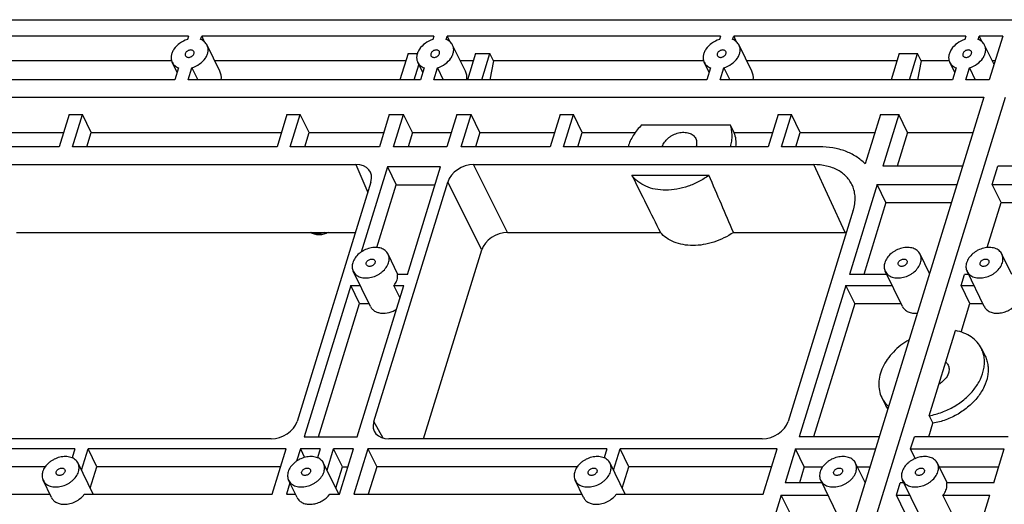
# Model space of a CAD drawing. Units: millimetres. Extents: x 1057 to 1758, y 542 to 1038.
# Drawn here: x 1184 to 1255, y 718 to 753 of the extents above; entities that cross this region are included whole.
import ezdxf

# ---------------------------------------------------------------- set-up
doc = ezdxf.new("R2010")
doc.units = ezdxf.units.MM
doc.header["$LTSCALE"] = 30.734
doc.layers.get('0').update_dxf_attribs({"linetype": 'CONTINUOUS'})
doc.layers.add('02___PRT_ALL_AXES', color=7, linetype='CONTINUOUS')

msp = doc.modelspace()

# ---------------------------------------------------------------- linework, layer by layer
at = {"color": 7, "linetype": 'Continuous'}
for p, q in [((1138.366, 752.609), (1373.569, 752.609)), ((1196.173, 751.418), (1179.446, 751.418)), ((1196.173, 751.418), (1196.1, 751.183)), ((1197.058, 751.183), (1197.131, 751.418)), ((1197.131, 751.418), (1197.321, 751.029)), ((1213.857, 751.418), (1197.131, 751.418)), ((1213.857, 751.418), (1213.784, 751.183)), ((1214.742, 751.183), (1214.815, 751.418)), ((1214.815, 751.418), (1215.006, 751.029)), ((1234.489, 751.418), (1214.815, 751.418)), ((1234.489, 751.418), (1234.416, 751.183)), ((1235.374, 751.183), (1235.447, 751.418)), ((1235.447, 751.418), (1235.637, 751.029)), ((1252.173, 751.418), (1235.447, 751.418)), ((1252.173, 751.418), (1252.1, 751.183)), ((1253.058, 751.183), (1253.131, 751.418)), ((1253.131, 751.418), (1253.322, 751.029)), ((1254.826, 751.418), (1253.131, 751.418)), ((1254.826, 751.418), (1253.858, 748.285)), ((1194.966, 749.657), (1182.779, 749.657)), ((1211.839, 749.657), (1198.073, 749.657)), ((1211.999, 750.175), (1211.415, 748.285)), ((1211.999, 750.175), (1212.664, 750.175)), ((1216.702, 749.657), (1215.757, 749.657)), ((1216.862, 750.175), (1216.278, 748.285)), ((1216.862, 750.175), (1217.893, 750.175)), ((1217.309, 748.285), (1217.893, 750.175)), ((1218.147, 749.657), (1217.887, 748.285)), ((1218.147, 749.657), (1217.893, 750.175)), ((1233.282, 749.657), (1218.147, 749.657)), ((1247.207, 749.657), (1236.389, 749.657)), ((1247.367, 750.175), (1246.783, 748.285)), ((1247.367, 750.175), (1248.694, 750.175)), ((1248.11, 748.285), (1248.694, 750.175)), ((1248.948, 749.657), (1248.688, 748.285)), ((1248.948, 749.657), (1248.694, 750.175)), ((1250.967, 749.657), (1248.948, 749.657)), ((1254.282, 749.657), (1254.073, 749.657)), ((1195.471, 749.147), (1195.204, 748.285)), ((1196.162, 748.285), (1196.429, 749.147)), ((1196.429, 749.147), (1196.851, 748.285)), ((1212.446, 748.285), (1212.781, 749.367)), ((1213.155, 749.147), (1212.889, 748.285)), ((1213.847, 748.285), (1214.113, 749.147)), ((1214.113, 749.147), (1214.536, 748.285)), ((1233.787, 749.147), (1233.521, 748.285)), ((1234.478, 748.285), (1234.745, 749.147)), ((1234.745, 749.147), (1235.168, 748.285)), ((1251.471, 749.147), (1251.205, 748.285)), ((1252.163, 748.285), (1252.429, 749.147)), ((1252.429, 749.147), (1252.852, 748.285)), ((1195.204, 748.285), (1178.478, 748.285)), ((1212.889, 748.285), (1196.162, 748.285)), ((1233.521, 748.285), (1213.847, 748.285)), ((1251.205, 748.285), (1234.478, 748.285)), ((1253.858, 748.285), (1252.163, 748.285)), ((1142.98, 747.031), (1253.47, 747.031)), ((1253.47, 747.031), (1225.971, 658.046)), ((1227.519, 658.046), (1255.018, 747.031)), ((1187.58, 745.788), (1186.863, 743.47)), ((1187.58, 745.788), (1188.538, 745.788)), ((1187.821, 743.47), (1188.538, 745.788)), ((1189.172, 744.495), (1188.538, 745.788)), ((1203.275, 745.788), (1202.558, 743.47)), ((1203.275, 745.788), (1204.232, 745.788)), ((1203.516, 743.47), (1204.232, 745.788)), ((1204.867, 744.495), (1204.232, 745.788)), ((1210.643, 745.788), (1209.927, 743.47)), ((1210.643, 745.788), (1211.675, 745.788)), ((1210.958, 743.47), (1211.675, 745.788)), ((1212.309, 744.495), (1211.675, 745.788)), ((1215.506, 745.788), (1214.79, 743.47)), ((1215.506, 745.788), (1216.538, 745.788)), ((1215.821, 743.47), (1216.538, 745.788)), ((1217.172, 744.495), (1216.538, 745.788)), ((1222.948, 745.788), (1222.232, 743.47)), ((1222.948, 745.788), (1223.906, 745.788)), ((1223.19, 743.47), (1223.906, 745.788)), ((1224.541, 744.495), (1223.906, 745.788)), ((1238.643, 745.788), (1237.927, 743.47)), ((1238.643, 745.788), (1239.601, 745.788)), ((1238.885, 743.47), (1239.601, 745.788)), ((1240.236, 744.495), (1239.601, 745.788)), ((1246.012, 745.788), (1244.912, 742.228)), ((1246.012, 745.788), (1247.338, 745.788)), ((1247.338, 745.788), (1246.186, 742.06)), ((1247.973, 744.495), (1247.338, 745.788)), ((1228.819, 745.042), (1235.2, 745.042)), ((1235.2, 745.042), (1235.468, 744.495)), ((1181.804, 744.495), (1187.18, 744.495)), ((1188.855, 743.47), (1189.172, 744.495)), ((1189.172, 744.495), (1202.875, 744.495)), ((1204.55, 743.47), (1204.867, 744.495)), ((1204.867, 744.495), (1210.244, 744.495)), ((1212.309, 744.495), (1211.992, 743.47)), ((1212.309, 744.495), (1215.107, 744.495)), ((1217.172, 744.495), (1216.855, 743.47)), ((1217.172, 744.495), (1222.549, 744.495)), ((1224.224, 743.47), (1224.541, 744.495)), ((1224.541, 744.495), (1228.359, 744.495)), ((1235.468, 744.495), (1238.244, 744.495)), ((1239.919, 743.47), (1240.236, 744.495)), ((1240.236, 744.495), (1245.612, 744.495)), ((1247.973, 744.495), (1247.22, 742.06)), ((1247.973, 744.495), (1252.686, 744.495)), ((1186.863, 743.47), (1180.453, 743.47)), ((1202.558, 743.47), (1187.821, 743.47)), ((1209.927, 743.47), (1203.516, 743.47)), ((1214.79, 743.47), (1210.958, 743.47)), ((1222.232, 743.47), (1215.821, 743.47)), ((1237.927, 743.47), (1223.19, 743.47)), ((1241.611, 743.47), (1238.885, 743.47)), ((1181.345, 742.184), (1208.239, 742.184)), ((1208.239, 742.184), (1209.095, 740.184)), ((1210.513, 742.028), (1208.616, 735.89)), ((1210.513, 742.028), (1211.147, 740.735)), ((1214.344, 742.028), (1210.513, 742.028)), ((1211.953, 734.289), (1214.344, 742.028)), ((1219.167, 737.304), (1216.714, 742.184)), ((1216.714, 742.184), (1241.214, 742.184)), ((1243.484, 737.304), (1241.214, 742.184)), ((1251.934, 742.06), (1246.186, 742.06)), ((1254.069, 740.744), (1254.475, 742.06)), ((1261.218, 742.06), (1254.475, 742.06)), ((1228.114, 741.414), (1233.662, 741.414)), ((1209.325, 740.931), (1204, 723.699)), ((1209.528, 723.699), (1214.854, 740.931)), ((1209.751, 736.216), (1211.147, 740.735)), ((1211.147, 740.735), (1213.945, 740.735)), ((1217.307, 736.051), (1214.854, 740.931)), ((1245.779, 740.744), (1243.785, 734.289)), ((1246.414, 739.451), (1245.779, 740.744)), ((1245.779, 740.744), (1251.527, 740.744)), ((1254.703, 739.451), (1254.069, 740.744)), ((1254.069, 740.744), (1260.811, 740.744)), ((1246.414, 739.451), (1244.819, 734.289)), ((1246.414, 739.451), (1251.128, 739.451)), ((1253.703, 736.213), (1254.703, 739.451)), ((1254.703, 739.451), (1260.411, 739.451)), ((1244.065, 738.895), (1239.369, 723.699)), ((1183.799, 737.304), (1208.205, 737.304)), ((1219.167, 737.304), (1230.169, 737.304)), ((1235.431, 737.304), (1243.484, 737.304)), ((1213.103, 722.446), (1217.307, 736.051)), ((1208.133, 734.327), (1208.121, 734.289)), ((1208.152, 734.289), (1208.121, 734.289)), ((1211.953, 734.289), (1211.234, 734.289)), ((1246.468, 734.289), (1243.785, 734.289)), ((1251.822, 733.474), (1252.074, 734.289)), ((1252.363, 734.289), (1252.074, 734.289)), ((1207.869, 733.474), (1204.51, 722.602)), ((1208.504, 732.181), (1207.869, 733.474)), ((1207.869, 733.474), (1208.551, 733.474)), ((1208.341, 722.602), (1211.701, 733.474)), ((1211.423, 732.576), (1210.982, 733.474)), ((1210.982, 733.474), (1211.701, 733.474)), ((1243.533, 733.474), (1240.173, 722.602)), ((1244.167, 732.181), (1243.533, 733.474)), ((1243.533, 733.474), (1246.868, 733.474)), ((1252.457, 732.181), (1251.822, 733.474)), ((1251.822, 733.474), (1252.762, 733.474)), ((1205.544, 722.602), (1208.504, 732.181)), ((1208.504, 732.181), (1209.186, 732.181)), ((1244.167, 732.181), (1241.207, 722.602)), ((1244.167, 732.181), (1247.502, 732.181)), ((1251.826, 730.139), (1252.457, 732.181)), ((1252.457, 732.181), (1253.397, 732.181)), ((1249.528, 724.119), (1251.421, 730.246)), ((1249.528, 724.119), (1249.796, 723.572)), ((1210.195, 722.504), (1209.528, 723.699)), ((1249.497, 722.602), (1249.796, 723.572)), ((1202.14, 722.446), (1175.246, 722.446)), ((1204.51, 722.602), (1208.341, 722.602)), ((1237.509, 722.446), (1210.614, 722.446)), ((1245.921, 722.602), (1240.173, 722.602)), ((1248.191, 721.724), (1248.463, 722.602)), ((1255.205, 722.602), (1248.463, 722.602)), ((1187.991, 721.724), (1173.733, 721.724)), ((1187.991, 721.724), (1187.795, 721.09)), ((1188.475, 720.193), (1188.949, 721.724)), ((1189.583, 720.432), (1188.949, 721.724)), ((1203.207, 721.724), (1188.949, 721.724)), ((1202.2, 718.466), (1203.207, 721.724)), ((1204.238, 721.724), (1203.968, 720.85)), ((1204.238, 721.724), (1204.537, 721.116)), ((1205.675, 721.724), (1204.238, 721.724)), ((1205.675, 721.724), (1205.479, 721.09)), ((1206.16, 720.193), (1206.633, 721.724)), ((1207.268, 720.432), (1206.633, 721.724)), ((1208.07, 721.724), (1206.633, 721.724)), ((1207.063, 718.466), (1208.07, 721.724)), ((1209.102, 721.724), (1208.095, 718.466)), ((1209.102, 721.724), (1209.736, 720.432)), ((1226.307, 721.724), (1209.102, 721.724)), ((1226.307, 721.724), (1226.111, 721.09)), ((1226.792, 720.193), (1227.265, 721.724)), ((1227.899, 720.432), (1227.265, 721.724)), ((1238.576, 721.724), (1227.265, 721.724)), ((1237.569, 718.466), (1238.576, 721.724)), ((1239.902, 721.724), (1239.147, 719.28)), ((1240.536, 720.432), (1239.902, 721.724)), ((1239.902, 721.724), (1245.65, 721.724)), ((1248.527, 721.04), (1248.191, 721.724)), ((1248.191, 721.724), (1254.934, 721.724)), ((1254.178, 719.28), (1254.934, 721.724)), ((1185.854, 720.432), (1174.367, 720.432)), ((1189.11, 718.9), (1189.583, 720.432)), ((1202.807, 720.432), (1189.583, 720.432)), ((1206.794, 718.9), (1207.268, 720.432)), ((1207.268, 720.432), (1207.67, 720.432)), ((1209.736, 720.432), (1209.129, 718.466)), ((1224.17, 720.432), (1209.736, 720.432)), ((1227.426, 718.9), (1227.899, 720.432)), ((1238.176, 720.432), (1227.899, 720.432)), ((1240.536, 720.432), (1240.181, 719.28)), ((1240.536, 720.432), (1241.855, 720.432)), ((1244.359, 720.432), (1245.25, 720.432)), ((1250.254, 720.432), (1254.534, 720.432)), ((1203.485, 719.287), (1203.231, 718.466)), ((1241.805, 719.28), (1239.147, 719.28)), ((1247.165, 718.403), (1247.436, 719.28)), ((1247.7, 719.28), (1247.436, 719.28)), ((1254.178, 719.28), (1250.792, 719.28)), ((1238.876, 718.403), (1233.715, 701.703)), ((1239.51, 717.11), (1238.876, 718.403)), ((1238.876, 718.403), (1242.235, 718.403)), ((1247.165, 718.403), (1248.13, 718.403)), ((1247.8, 717.11), (1247.165, 718.403)), ((1248.746, 701.703), (1253.907, 718.403)), ((1250.521, 718.403), (1253.907, 718.403)), ((1251.155, 717.11), (1250.521, 718.403))]:
    msp.add_line(p, q, dxfattribs=at)
for centre, radius, start, end in [((1231.268, 743.179), 1.003, 162.82747, 163.18953), ((1231.777, 743.774), 1.009, 342.46678, 342.82743), ((1243.484, 733.016), 4.289, 88.81111, 90.00177), ((1248.259, 725.797), 2.095, 206.15268, 214.71291)]:
    msp.add_arc(centre, radius, start, end, dxfattribs=at)
for centre, major_axis, ratio, start_param, end_param in [((1197.236, 748.184), (1.049, 0.953), 0.827594, -0.753894, -0.234916), ((1214.921, 748.184), (1.049, 0.953), 0.827594, -0.753894, -0.234916), ((1235.552, 748.184), (1.049, 0.953), 0.827594, -0.753894, -0.234916), ((1207.851, 740.93), (1.437, 0.706), 0.721032, 5.685845, 7.255956), ((1216.328, 740.93), (1.437, 0.704), 0.721952, 0.974254, 2.544365), ((1200.86, 805.965), (-45.676, 98.076), 0.030873, -4.00847, -3.951369), ((1200.86, 805.965), (-45.676, 98.076), 0.030873, -2.360571, -2.303469), ((1218.781, 736.05), (1.437, 0.704), 0.721952, 0.974254, 2.544365), ((1202.526, 723.7), (1.437, 0.704), 0.721952, -2.167339, -0.597228), ((1211.003, 723.7), (1.437, 0.706), 0.721032, 2.544252, 4.114363), ((1237.895, 723.7), (1.437, 0.704), 0.721952, -2.167339, -0.597228)]:
    msp.add_ellipse(centre, major_axis=major_axis, ratio=ratio, start_param=start_param, end_param=end_param, dxfattribs=at)
for points, knots in [([(1196.1, 751.183), (1195.902, 751.122), (1195.534, 750.94), (1195.174, 750.584), (1194.996, 750.255), (1194.929, 750.007), (1194.928, 749.766), (1194.974, 749.616), (1195.007, 749.548)], [0, 0, 0, 0, 0.282156, 0.551014, 0.674667, 0.789581, 0.896989, 1, 1, 1, 1]), ([(1197.521, 750.782), (1197.499, 750.826), (1197.445, 750.913), (1197.3, 751.064), (1197.158, 751.145), (1197.058, 751.183)], [0, 0, 0, 0, 0.239695, 0.484084, 1, 1, 1, 1]), ([(1213.784, 751.183), (1213.587, 751.122), (1213.218, 750.94), (1212.858, 750.584), (1212.68, 750.255), (1212.613, 750.007), (1212.612, 749.766), (1212.659, 749.616), (1212.692, 749.548)], [0, 0, 0, 0, 0.282156, 0.551014, 0.674667, 0.789581, 0.896989, 1, 1, 1, 1]), ([(1215.205, 750.782), (1215.183, 750.826), (1215.129, 750.913), (1214.985, 751.064), (1214.843, 751.145), (1214.742, 751.183)], [0, 0, 0, 0, 0.239695, 0.484084, 1, 1, 1, 1]), ([(1234.416, 751.183), (1234.218, 751.122), (1233.85, 750.94), (1233.49, 750.584), (1233.312, 750.255), (1233.245, 750.007), (1233.244, 749.766), (1233.29, 749.616), (1233.324, 749.548)], [0, 0, 0, 0, 0.282156, 0.551014, 0.674667, 0.789581, 0.896989, 1, 1, 1, 1]), ([(1235.837, 750.782), (1235.815, 750.826), (1235.761, 750.913), (1235.616, 751.064), (1235.475, 751.145), (1235.374, 751.183)], [0, 0, 0, 0, 0.239695, 0.484084, 1, 1, 1, 1]), ([(1252.1, 751.183), (1251.903, 751.122), (1251.534, 750.94), (1251.174, 750.584), (1250.997, 750.255), (1250.929, 750.007), (1250.928, 749.766), (1250.975, 749.616), (1251.008, 749.548)], [0, 0, 0, 0, 0.282156, 0.551014, 0.674667, 0.789581, 0.896989, 1, 1, 1, 1]), ([(1253.522, 750.782), (1253.5, 750.826), (1253.445, 750.913), (1253.301, 751.064), (1253.159, 751.145), (1253.058, 751.183)], [0, 0, 0, 0, 0.239695, 0.484084, 1, 1, 1, 1]), ([(1196.57, 750.315), (1196.558, 750.338), (1196.522, 750.382), (1196.444, 750.422), (1196.35, 750.436), (1196.248, 750.423), (1196.148, 750.386), (1196.035, 750.311), (1195.97, 750.226), (1195.951, 750.165)], [0, 0, 0, 0, 0.102455, 0.213146, 0.335934, 0.469595, 0.609333, 0.748661, 1, 1, 1, 1]), ([(1196.429, 749.147), (1196.626, 749.207), (1196.995, 749.39), (1197.355, 749.745), (1197.532, 750.075), (1197.6, 750.322), (1197.601, 750.564), (1197.554, 750.714), (1197.521, 750.782)], [0, 0, 0, 0, 0.282156, 0.551014, 0.674667, 0.789581, 0.896989, 1, 1, 1, 1]), ([(1196.577, 750.165), (1196.585, 750.19), (1196.593, 750.242), (1196.58, 750.293), (1196.57, 750.315)], [0, 0, 0, 0, 0.517399, 1, 1, 1, 1]), ([(1214.254, 750.315), (1214.242, 750.338), (1214.207, 750.382), (1214.128, 750.422), (1214.034, 750.436), (1213.933, 750.423), (1213.833, 750.386), (1213.719, 750.311), (1213.654, 750.226), (1213.635, 750.165)], [0, 0, 0, 0, 0.102455, 0.213146, 0.335934, 0.469595, 0.609333, 0.748661, 1, 1, 1, 1]), ([(1214.113, 749.147), (1214.311, 749.207), (1214.679, 749.39), (1215.039, 749.745), (1215.217, 750.075), (1215.284, 750.322), (1215.285, 750.564), (1215.239, 750.714), (1215.205, 750.782)], [0, 0, 0, 0, 0.282156, 0.551014, 0.674667, 0.789581, 0.896989, 1, 1, 1, 1]), ([(1214.262, 750.165), (1214.27, 750.19), (1214.277, 750.242), (1214.265, 750.293), (1214.254, 750.315)], [0, 0, 0, 0, 0.517399, 1, 1, 1, 1]), ([(1234.886, 750.315), (1234.874, 750.338), (1234.838, 750.382), (1234.76, 750.422), (1234.666, 750.436), (1234.564, 750.423), (1234.465, 750.386), (1234.351, 750.311), (1234.286, 750.226), (1234.267, 750.165)], [0, 0, 0, 0, 0.102455, 0.213146, 0.335934, 0.469595, 0.609333, 0.748661, 1, 1, 1, 1]), ([(1234.745, 749.147), (1234.942, 749.207), (1235.311, 749.39), (1235.671, 749.745), (1235.849, 750.075), (1235.916, 750.322), (1235.917, 750.564), (1235.87, 750.714), (1235.837, 750.782)], [0, 0, 0, 0, 0.282156, 0.551014, 0.674667, 0.789581, 0.896989, 1, 1, 1, 1]), ([(1234.894, 750.165), (1234.901, 750.19), (1234.909, 750.242), (1234.896, 750.293), (1234.886, 750.315)], [0, 0, 0, 0, 0.517399, 1, 1, 1, 1]), ([(1252.57, 750.315), (1252.558, 750.338), (1252.523, 750.382), (1252.445, 750.422), (1252.35, 750.436), (1252.249, 750.423), (1252.149, 750.386), (1252.035, 750.311), (1251.971, 750.226), (1251.952, 750.165)], [0, 0, 0, 0, 0.102455, 0.213146, 0.335934, 0.469595, 0.609333, 0.748661, 1, 1, 1, 1]), ([(1252.429, 749.147), (1252.627, 749.207), (1252.995, 749.39), (1253.355, 749.745), (1253.533, 750.075), (1253.601, 750.322), (1253.601, 750.564), (1253.555, 750.714), (1253.522, 750.782)], [0, 0, 0, 0, 0.282156, 0.551014, 0.674667, 0.789581, 0.896989, 1, 1, 1, 1]), ([(1252.578, 750.165), (1252.586, 750.19), (1252.594, 750.242), (1252.581, 750.293), (1252.57, 750.315)], [0, 0, 0, 0, 0.517399, 1, 1, 1, 1]), ([(1195.951, 750.165), (1195.943, 750.14), (1195.936, 750.088), (1195.948, 750.037), (1195.959, 750.015)], [0, 0, 0, 0, 0.517399, 1, 1, 1, 1]), ([(1195.959, 750.015), (1195.971, 749.991), (1196.006, 749.948), (1196.085, 749.908), (1196.179, 749.894), (1196.28, 749.907), (1196.38, 749.944), (1196.494, 750.018), (1196.558, 750.103), (1196.577, 750.165)], [0, 0, 0, 0, 0.102455, 0.213146, 0.335934, 0.469595, 0.609333, 0.748661, 1, 1, 1, 1]), ([(1213.635, 750.165), (1213.628, 750.14), (1213.62, 750.088), (1213.633, 750.037), (1213.643, 750.015)], [0, 0, 0, 0, 0.517399, 1, 1, 1, 1]), ([(1213.643, 750.015), (1213.655, 749.991), (1213.691, 749.948), (1213.769, 749.908), (1213.863, 749.894), (1213.965, 749.907), (1214.064, 749.944), (1214.178, 750.018), (1214.243, 750.103), (1214.262, 750.165)], [0, 0, 0, 0, 0.102455, 0.213146, 0.335934, 0.469595, 0.609333, 0.748661, 1, 1, 1, 1]), ([(1234.267, 750.165), (1234.259, 750.14), (1234.252, 750.088), (1234.264, 750.037), (1234.275, 750.015)], [0, 0, 0, 0, 0.517399, 1, 1, 1, 1]), ([(1234.275, 750.015), (1234.287, 749.991), (1234.322, 749.948), (1234.401, 749.908), (1234.495, 749.894), (1234.596, 749.907), (1234.696, 749.944), (1234.81, 750.018), (1234.875, 750.103), (1234.894, 750.165)], [0, 0, 0, 0, 0.102455, 0.213146, 0.335934, 0.469595, 0.609333, 0.748661, 1, 1, 1, 1]), ([(1251.952, 750.165), (1251.944, 750.14), (1251.936, 750.088), (1251.949, 750.037), (1251.96, 750.015)], [0, 0, 0, 0, 0.517399, 1, 1, 1, 1]), ([(1251.96, 750.015), (1251.971, 749.991), (1252.007, 749.948), (1252.085, 749.908), (1252.179, 749.894), (1252.281, 749.907), (1252.381, 749.944), (1252.494, 750.018), (1252.559, 750.103), (1252.578, 750.165)], [0, 0, 0, 0, 0.102455, 0.213146, 0.335934, 0.469595, 0.609333, 0.748661, 1, 1, 1, 1]), ([(1195.007, 749.548), (1195.029, 749.503), (1195.084, 749.417), (1195.228, 749.265), (1195.37, 749.185), (1195.471, 749.147)], [0, 0, 0, 0, 0.239695, 0.484084, 1, 1, 1, 1]), ([(1212.692, 749.548), (1212.714, 749.503), (1212.768, 749.417), (1212.913, 749.265), (1213.054, 749.185), (1213.155, 749.147)], [0, 0, 0, 0, 0.239695, 0.484084, 1, 1, 1, 1]), ([(1233.324, 749.548), (1233.346, 749.503), (1233.4, 749.417), (1233.544, 749.265), (1233.686, 749.185), (1233.787, 749.147)], [0, 0, 0, 0, 0.239695, 0.484084, 1, 1, 1, 1]), ([(1251.008, 749.548), (1251.03, 749.503), (1251.084, 749.417), (1251.229, 749.265), (1251.371, 749.185), (1251.471, 749.147)], [0, 0, 0, 0, 0.239695, 0.484084, 1, 1, 1, 1]), ([(1228.819, 745.042), (1228.592, 744.812), (1228.197, 744.325), (1227.927, 743.755), (1227.839, 743.47)], [0, 0, 0, 0, 0.519433, 1, 1, 1, 1]), ([(1235.208, 743.47), (1235.249, 743.604), (1235.313, 743.873), (1235.346, 744.279), (1235.312, 744.672), (1235.244, 744.923), (1235.2, 745.042)], [0, 0, 0, 0, 0.263546, 0.516544, 0.761061, 1, 1, 1, 1]), ([(1230.309, 743.476), (1230.345, 743.591), (1230.463, 743.819), (1230.684, 744.055), (1230.901, 744.218), (1231.141, 744.357), (1231.463, 744.478), (1231.857, 744.527), (1232.223, 744.474), (1232.482, 744.341), (1232.632, 744.19), (1232.688, 744.103), (1232.71, 744.057)], [0, 0, 0, 0, 0.120885, 0.252985, 0.322067, 0.392089, 0.531367, 0.664585, 0.786966, 0.897291, 0.949215, 1, 1, 1, 1]), ([(1232.71, 744.057), (1232.731, 744.015), (1232.764, 743.924), (1232.794, 743.727), (1232.771, 743.573), (1232.741, 743.476)], [0, 0, 0, 0, 0.239566, 0.48389, 1, 1, 1, 1]), ([(1235.468, 744.495), (1235.527, 744.336), (1235.608, 743.995), (1235.608, 743.645), (1235.59, 743.47)], [0, 0, 0, 0, 0.49099, 1, 1, 1, 1]), ([(1244.912, 742.228), (1244.723, 742.429), (1244.279, 742.793), (1243.486, 743.183), (1242.581, 743.42), (1241.94, 743.47), (1241.611, 743.47)], [0, 0, 0, 0, 0.228697, 0.47025, 0.727286, 1, 1, 1, 1]), ([(1244.002, 740.67), (1243.951, 740.785), (1243.827, 741.009), (1243.584, 741.31), (1243.289, 741.573), (1242.822, 741.871), (1242.124, 742.123), (1241.524, 742.184), (1241.214, 742.184)], [0, 0, 0, 0, 0.11309, 0.227434, 0.344514, 0.465547, 0.721998, 1, 1, 1, 1]), ([(1233.662, 741.414), (1233.436, 741.245), (1232.955, 740.942), (1232.179, 740.604), (1231.372, 740.393), (1230.572, 740.319), (1229.811, 740.385), (1229.124, 740.591), (1228.631, 740.879), (1228.31, 741.168), (1228.175, 741.329), (1228.114, 741.414)], [0, 0, 0, 0, 0.138737, 0.27807, 0.415009, 0.546847, 0.671532, 0.78805, 0.896784, 0.948921, 1, 1, 1, 1]), ([(1244.065, 738.895), (1244.112, 739.047), (1244.182, 739.353), (1244.209, 739.815), (1244.153, 740.259), (1244.061, 740.538), (1244.002, 740.67)], [0, 0, 0, 0, 0.264115, 0.51692, 0.761013, 1, 1, 1, 1]), ([(1206.248, 737.303), (1206.146, 737.248), (1205.931, 737.162), (1205.592, 737.114), (1205.261, 737.152), (1205.06, 737.243), (1204.972, 737.303)], [0, 0, 0, 0, 0.260201, 0.515149, 0.761418, 1, 1, 1, 1]), ([(1205.972, 737.303), (1205.891, 737.274), (1205.728, 737.231), (1205.411, 737.2), (1205.173, 737.241), (1205.037, 737.303)], [0, 0, 0, 0, 0.269602, 0.529049, 1, 1, 1, 1]), ([(1235.431, 737.304), (1234.996, 737.007), (1234.277, 736.654), (1233.269, 736.408), (1232.522, 736.344), (1231.811, 736.402), (1231.162, 736.582), (1230.602, 736.878), (1230.296, 737.153), (1230.169, 737.304)], [0, 0, 0, 0, 0.277008, 0.413273, 0.544634, 0.669331, 0.78644, 0.896161, 1, 1, 1, 1]), ([(1211.201, 733.882), (1211.221, 733.949), (1211.249, 734.085), (1211.245, 734.223), (1211.234, 734.289)], [0, 0, 0, 0, 0.513776, 1, 1, 1, 1]), ([(1210.982, 733.474), (1211.007, 733.506), (1211.097, 733.632), (1211.167, 733.773), (1211.201, 733.882)], [0, 0, 0, 0, 0.261544, 1, 1, 1, 1]), ([(1209.289, 731.972), (1209.321, 731.907), (1209.407, 731.782), (1209.589, 731.638), (1209.815, 731.539), (1210.167, 731.471), (1210.65, 731.521), (1211.012, 731.681), (1211.18, 731.789)], [0, 0, 0, 0, 0.103418, 0.210976, 0.325672, 0.448814, 0.716743, 1, 1, 1, 1]), ([(1247.605, 731.972), (1247.625, 731.931), (1247.674, 731.852), (1247.802, 731.71), (1248.018, 731.574), (1248.331, 731.491), (1248.555, 731.488), (1248.67, 731.499)], [0, 0, 0, 0, 0.111132, 0.2241, 0.460846, 0.719221, 1, 1, 1, 1]), ([(1253.5, 731.972), (1253.52, 731.931), (1253.568, 731.852), (1253.696, 731.711), (1253.91, 731.575), (1254.221, 731.491), (1254.567, 731.486), (1254.926, 731.559), (1255.38, 731.75), (1255.678, 731.99), (1255.828, 732.181)], [0, 0, 0, 0, 0.050599, 0.102028, 0.209769, 0.327301, 0.455006, 0.59058, 0.729997, 1, 1, 1, 1]), ([(1253.292, 728.945), (1253.211, 729.11), (1253, 729.424), (1252.566, 729.807), (1252.03, 730.091), (1251.63, 730.205), (1251.421, 730.246)], [0, 0, 0, 0, 0.233773, 0.474944, 0.729284, 1, 1, 1, 1]), ([(1248.076, 729.584), (1247.663, 729.343), (1247.095, 728.904), (1246.504, 728.193), (1246.173, 727.633), (1245.96, 727.056), (1245.872, 726.48), (1245.915, 725.924), (1246.032, 725.579), (1246.11, 725.42)], [0, 0, 0, 0, 0.28506, 0.420746, 0.549631, 0.671102, 0.785514, 0.89432, 1, 1, 1, 1]), ([(1249.528, 724.119), (1249.843, 724.174), (1250.47, 724.345), (1251.347, 724.761), (1252.13, 725.317), (1252.773, 725.983), (1253.24, 726.722), (1253.461, 727.378), (1253.518, 727.894), (1253.503, 728.263), (1253.43, 728.617), (1253.344, 728.839), (1253.292, 728.945)], [0, 0, 0, 0, 0.137955, 0.278196, 0.416756, 0.549928, 0.674903, 0.790434, 0.844998, 0.897761, 0.949222, 1, 1, 1, 1]), ([(1253.56, 728.398), (1253.612, 728.292), (1253.699, 728.07), (1253.771, 727.716), (1253.787, 727.347), (1253.73, 726.831), (1253.508, 726.174), (1253.042, 725.436), (1252.399, 724.77), (1251.616, 724.214), (1250.738, 723.798), (1250.112, 723.627), (1249.796, 723.572)], [0, 0, 0, 0, 0.050778, 0.102239, 0.155002, 0.209566, 0.325097, 0.450072, 0.583244, 0.721804, 0.862045, 1, 1, 1, 1]), ([(1250.721, 727.98), (1250.755, 727.949), (1250.818, 727.882), (1250.866, 727.804), (1250.886, 727.764)], [0, 0, 0, 0, 0.504465, 1, 1, 1, 1]), ([(1250.886, 727.764), (1250.907, 727.721), (1250.94, 727.631), (1250.97, 727.434), (1250.947, 727.28), (1250.917, 727.182)], [0, 0, 0, 0, 0.239566, 0.48389, 1, 1, 1, 1]), ([(1250.917, 727.182), (1250.867, 727.021), (1250.726, 726.788), (1250.467, 726.54), (1250.311, 726.433), (1250.228, 726.385)], [0, 0, 0, 0, 0.473209, 0.732352, 1, 1, 1, 1]), ([(1246.11, 725.42), (1246.169, 725.301), (1246.31, 725.071), (1246.492, 724.872), (1246.592, 724.781)], [0, 0, 0, 0, 0.495779, 1, 1, 1, 1]), ([(1250.764, 718.842), (1250.786, 718.914), (1250.815, 719.061), (1250.806, 719.21), (1250.792, 719.28)], [0, 0, 0, 0, 0.514555, 1, 1, 1, 1]), ([(1187.24, 717.745), (1187.307, 717.745), (1187.443, 717.755), (1187.715, 717.805), (1188.047, 717.93), (1188.4, 718.157), (1188.594, 718.357), (1188.674, 718.466)], [0, 0, 0, 0, 0.120982, 0.245637, 0.501192, 0.756256, 1, 1, 1, 1]), ([(1225.556, 717.745), (1225.623, 717.745), (1225.759, 717.755), (1226.031, 717.805), (1226.363, 717.93), (1226.716, 718.157), (1226.91, 718.357), (1226.99, 718.466)], [0, 0, 0, 0, 0.120982, 0.245637, 0.501192, 0.756256, 1, 1, 1, 1]), ([(1250.521, 718.403), (1250.549, 718.437), (1250.65, 718.571), (1250.727, 718.724), (1250.764, 718.842)], [0, 0, 0, 0, 0.262348, 1, 1, 1, 1]), ([(1186.322, 718.225), (1186.358, 718.151), (1186.46, 718.012), (1186.677, 717.858), (1186.896, 717.781), (1187.088, 717.751), (1187.189, 717.745), (1187.24, 717.745)], [0, 0, 0, 0, 0.226797, 0.464926, 0.721869, 0.858494, 1, 1, 1, 1]), ([(1224.638, 718.225), (1224.675, 718.151), (1224.776, 718.012), (1224.993, 717.858), (1225.212, 717.781), (1225.404, 717.751), (1225.505, 717.745), (1225.556, 717.745)], [0, 0, 0, 0, 0.226797, 0.464926, 0.721869, 0.858494, 1, 1, 1, 1])]:
    msp.add_open_spline(points, degree=3, knots=knots, dxfattribs=at)
at = {"layer": '02___PRT_ALL_AXES', "color": 7, "linetype": 'Continuous'}
for p, q in [((1198.44, 748.909), (1197.521, 750.782)), ((1216.124, 748.909), (1215.205, 750.782)), ((1236.756, 748.909), (1235.837, 750.782)), ((1254.201, 749.397), (1253.522, 750.782)), ((1195.368, 748.814), (1195.007, 749.548)), ((1213.052, 748.814), (1212.692, 749.548)), ((1233.684, 748.814), (1233.324, 749.548)), ((1251.368, 748.814), (1251.008, 749.548)), ((1211.271, 734.289), (1210.558, 735.742)), ((1249.553, 734.357), (1248.874, 735.742)), ((1255.482, 734.289), (1254.769, 735.742)), ((1209.289, 731.972), (1208.044, 734.508)), ((1247.605, 731.972), (1246.36, 734.508)), ((1253.5, 731.972), (1252.255, 734.508)), ((1253.292, 728.945), (1253.56, 728.398)), ((1246.11, 725.42), (1246.378, 724.873)), ((1189.323, 718.466), (1188.226, 720.702)), ((1207.007, 718.466), (1205.91, 720.702)), ((1227.639, 718.466), (1226.542, 720.702)), ((1244.906, 719.317), (1244.226, 720.702)), ((1250.819, 719.28), (1250.121, 720.702)), ((1186.322, 718.225), (1185.712, 719.468)), ((1204.007, 718.225), (1203.396, 719.468)), ((1224.638, 718.225), (1224.028, 719.468)), ((1242.957, 716.932), (1241.713, 719.468)), ((1248.852, 716.932), (1247.607, 719.468)), ((1172.726, 718.466), (1186.204, 718.466)), ((1188.674, 718.466), (1202.2, 718.466)), ((1203.231, 718.466), (1203.888, 718.466)), ((1206.359, 718.466), (1207.063, 718.466)), ((1208.095, 718.466), (1224.52, 718.466)), ((1226.99, 718.466), (1237.569, 718.466))]:
    msp.add_line(p, q, dxfattribs=at)
for points, knots in [([(1210.558, 735.742), (1210.534, 735.79), (1210.475, 735.882), (1210.315, 736.043), (1210.041, 736.184), (1209.653, 736.24), (1209.235, 736.188), (1208.893, 736.06), (1208.638, 735.912), (1208.409, 735.74), (1208.174, 735.489), (1208.049, 735.247), (1208.011, 735.125)], [0, 0, 0, 0, 0.050785, 0.102709, 0.213034, 0.335415, 0.468633, 0.607911, 0.677933, 0.747015, 0.879115, 1, 1, 1, 1]), ([(1248.874, 735.742), (1248.85, 735.79), (1248.791, 735.882), (1248.631, 736.043), (1248.357, 736.184), (1247.969, 736.24), (1247.551, 736.188), (1247.209, 736.06), (1246.955, 735.912), (1246.725, 735.74), (1246.49, 735.489), (1246.365, 735.247), (1246.328, 735.125)], [0, 0, 0, 0, 0.050785, 0.102709, 0.213034, 0.335415, 0.468633, 0.607911, 0.677933, 0.747015, 0.879115, 1, 1, 1, 1]), ([(1254.769, 735.742), (1254.745, 735.79), (1254.686, 735.882), (1254.526, 736.043), (1254.252, 736.184), (1253.864, 736.24), (1253.446, 736.188), (1253.104, 736.06), (1252.849, 735.912), (1252.62, 735.74), (1252.385, 735.489), (1252.26, 735.247), (1252.222, 735.125)], [0, 0, 0, 0, 0.050785, 0.102709, 0.213034, 0.335415, 0.468633, 0.607911, 0.677933, 0.747015, 0.879115, 1, 1, 1, 1]), ([(1208.988, 735.125), (1209.007, 735.186), (1209.072, 735.271), (1209.185, 735.346), (1209.285, 735.383), (1209.387, 735.396), (1209.481, 735.382), (1209.559, 735.342), (1209.595, 735.298), (1209.606, 735.275)], [0, 0, 0, 0, 0.251341, 0.390669, 0.530408, 0.664069, 0.786855, 0.897546, 1, 1, 1, 1]), ([(1210.59, 735.125), (1210.622, 735.229), (1210.646, 735.391), (1210.615, 735.6), (1210.58, 735.696), (1210.558, 735.742)], [0, 0, 0, 0, 0.51611, 0.760434, 1, 1, 1, 1]), ([(1247.304, 735.125), (1247.323, 735.186), (1247.388, 735.271), (1247.501, 735.346), (1247.601, 735.383), (1247.703, 735.396), (1247.797, 735.382), (1247.875, 735.342), (1247.911, 735.298), (1247.922, 735.275)], [0, 0, 0, 0, 0.251341, 0.390669, 0.530408, 0.664069, 0.786855, 0.897546, 1, 1, 1, 1]), ([(1248.907, 735.125), (1248.939, 735.229), (1248.963, 735.391), (1248.931, 735.6), (1248.896, 735.696), (1248.874, 735.742)], [0, 0, 0, 0, 0.51611, 0.760434, 1, 1, 1, 1]), ([(1253.199, 735.125), (1253.218, 735.186), (1253.282, 735.271), (1253.396, 735.346), (1253.496, 735.383), (1253.597, 735.396), (1253.692, 735.382), (1253.77, 735.342), (1253.806, 735.298), (1253.817, 735.275)], [0, 0, 0, 0, 0.251341, 0.390669, 0.530408, 0.664069, 0.786855, 0.897546, 1, 1, 1, 1]), ([(1254.801, 735.125), (1254.833, 735.229), (1254.857, 735.391), (1254.826, 735.6), (1254.791, 735.696), (1254.769, 735.742)], [0, 0, 0, 0, 0.51611, 0.760434, 1, 1, 1, 1]), ([(1208.011, 735.125), (1207.979, 735.021), (1207.955, 734.859), (1207.987, 734.65), (1208.022, 734.553), (1208.044, 734.508)], [0, 0, 0, 0, 0.51611, 0.760434, 1, 1, 1, 1]), ([(1208.044, 734.508), (1208.068, 734.46), (1208.127, 734.368), (1208.287, 734.207), (1208.561, 734.066), (1208.949, 734.01), (1209.367, 734.062), (1209.709, 734.19), (1209.963, 734.338), (1210.193, 734.51), (1210.428, 734.761), (1210.553, 735.003), (1210.59, 735.125)], [0, 0, 0, 0, 0.050785, 0.102709, 0.213034, 0.335415, 0.468633, 0.607911, 0.677933, 0.747015, 0.879115, 1, 1, 1, 1]), ([(1208.996, 734.975), (1208.985, 734.997), (1208.972, 735.048), (1208.98, 735.1), (1208.988, 735.125)], [0, 0, 0, 0, 0.482597, 1, 1, 1, 1]), ([(1209.614, 735.125), (1209.595, 735.064), (1209.53, 734.979), (1209.417, 734.904), (1209.317, 734.867), (1209.215, 734.854), (1209.121, 734.868), (1209.043, 734.908), (1209.007, 734.952), (1208.996, 734.975)], [0, 0, 0, 0, 0.251341, 0.390669, 0.530408, 0.664069, 0.786855, 0.897546, 1, 1, 1, 1]), ([(1209.606, 735.275), (1209.617, 735.253), (1209.63, 735.202), (1209.622, 735.15), (1209.614, 735.125)], [0, 0, 0, 0, 0.482597, 1, 1, 1, 1]), ([(1246.328, 735.125), (1246.296, 735.021), (1246.272, 734.859), (1246.303, 734.65), (1246.338, 734.553), (1246.36, 734.508)], [0, 0, 0, 0, 0.51611, 0.760434, 1, 1, 1, 1]), ([(1246.36, 734.508), (1246.384, 734.46), (1246.443, 734.368), (1246.603, 734.207), (1246.877, 734.066), (1247.265, 734.01), (1247.683, 734.062), (1248.025, 734.19), (1248.28, 734.338), (1248.509, 734.51), (1248.744, 734.761), (1248.869, 735.003), (1248.907, 735.125)], [0, 0, 0, 0, 0.050785, 0.102709, 0.213034, 0.335415, 0.468633, 0.607911, 0.677933, 0.747015, 0.879115, 1, 1, 1, 1]), ([(1247.312, 734.975), (1247.301, 734.997), (1247.288, 735.048), (1247.296, 735.1), (1247.304, 735.125)], [0, 0, 0, 0, 0.482597, 1, 1, 1, 1]), ([(1247.93, 735.125), (1247.911, 735.064), (1247.847, 734.979), (1247.733, 734.904), (1247.633, 734.867), (1247.532, 734.854), (1247.437, 734.868), (1247.359, 734.908), (1247.323, 734.952), (1247.312, 734.975)], [0, 0, 0, 0, 0.251341, 0.390669, 0.530408, 0.664069, 0.786855, 0.897546, 1, 1, 1, 1]), ([(1247.922, 735.275), (1247.933, 735.253), (1247.946, 735.202), (1247.938, 735.15), (1247.93, 735.125)], [0, 0, 0, 0, 0.482597, 1, 1, 1, 1]), ([(1252.222, 735.125), (1252.19, 735.021), (1252.166, 734.859), (1252.198, 734.65), (1252.233, 734.553), (1252.255, 734.508)], [0, 0, 0, 0, 0.51611, 0.760434, 1, 1, 1, 1]), ([(1252.255, 734.508), (1252.279, 734.46), (1252.338, 734.368), (1252.498, 734.207), (1252.772, 734.066), (1253.16, 734.01), (1253.578, 734.062), (1253.92, 734.19), (1254.174, 734.338), (1254.404, 734.51), (1254.639, 734.761), (1254.764, 735.003), (1254.801, 735.125)], [0, 0, 0, 0, 0.050785, 0.102709, 0.213034, 0.335415, 0.468633, 0.607911, 0.677933, 0.747015, 0.879115, 1, 1, 1, 1]), ([(1253.207, 734.975), (1253.196, 734.997), (1253.183, 735.048), (1253.191, 735.1), (1253.199, 735.125)], [0, 0, 0, 0, 0.482597, 1, 1, 1, 1]), ([(1253.825, 735.125), (1253.806, 735.064), (1253.741, 734.979), (1253.628, 734.904), (1253.528, 734.867), (1253.426, 734.854), (1253.332, 734.868), (1253.254, 734.908), (1253.218, 734.952), (1253.207, 734.975)], [0, 0, 0, 0, 0.251341, 0.390669, 0.530408, 0.664069, 0.786855, 0.897546, 1, 1, 1, 1]), ([(1253.817, 735.275), (1253.828, 735.253), (1253.841, 735.202), (1253.833, 735.15), (1253.825, 735.125)], [0, 0, 0, 0, 0.482597, 1, 1, 1, 1]), ([(1188.226, 720.702), (1188.202, 720.75), (1188.143, 720.842), (1187.983, 721.003), (1187.709, 721.144), (1187.321, 721.2), (1186.903, 721.148), (1186.561, 721.02), (1186.306, 720.872), (1186.077, 720.7), (1185.842, 720.449), (1185.717, 720.207), (1185.679, 720.085)], [0, 0, 0, 0, 0.050785, 0.102709, 0.213034, 0.335415, 0.468633, 0.607911, 0.677933, 0.747015, 0.879115, 1, 1, 1, 1]), ([(1188.258, 720.085), (1188.29, 720.189), (1188.314, 720.351), (1188.283, 720.56), (1188.248, 720.657), (1188.226, 720.702)], [0, 0, 0, 0, 0.51611, 0.760434, 1, 1, 1, 1]), ([(1205.91, 720.702), (1205.887, 720.75), (1205.828, 720.842), (1205.668, 721.003), (1205.393, 721.144), (1205.006, 721.2), (1204.587, 721.148), (1204.245, 721.02), (1203.991, 720.872), (1203.761, 720.7), (1203.526, 720.449), (1203.402, 720.207), (1203.364, 720.085)], [0, 0, 0, 0, 0.050785, 0.102709, 0.213034, 0.335415, 0.468633, 0.607911, 0.677933, 0.747015, 0.879115, 1, 1, 1, 1]), ([(1205.943, 720.085), (1205.975, 720.189), (1205.999, 720.351), (1205.968, 720.56), (1205.932, 720.657), (1205.91, 720.702)], [0, 0, 0, 0, 0.51611, 0.760434, 1, 1, 1, 1]), ([(1226.542, 720.702), (1226.518, 720.75), (1226.459, 720.842), (1226.299, 721.003), (1226.025, 721.144), (1225.637, 721.2), (1225.219, 721.148), (1224.877, 721.02), (1224.623, 720.872), (1224.393, 720.7), (1224.158, 720.449), (1224.033, 720.207), (1223.996, 720.085)], [0, 0, 0, 0, 0.050785, 0.102709, 0.213034, 0.335415, 0.468633, 0.607911, 0.677933, 0.747015, 0.879115, 1, 1, 1, 1]), ([(1226.575, 720.085), (1226.607, 720.189), (1226.631, 720.351), (1226.599, 720.56), (1226.564, 720.657), (1226.542, 720.702)], [0, 0, 0, 0, 0.51611, 0.760434, 1, 1, 1, 1]), ([(1244.226, 720.702), (1244.203, 720.75), (1244.144, 720.842), (1243.984, 721.003), (1243.71, 721.144), (1243.322, 721.2), (1242.904, 721.148), (1242.562, 721.02), (1242.307, 720.872), (1242.077, 720.7), (1241.843, 720.449), (1241.718, 720.207), (1241.68, 720.085)], [0, 0, 0, 0, 0.050785, 0.102709, 0.213034, 0.335415, 0.468633, 0.607911, 0.677933, 0.747015, 0.879115, 1, 1, 1, 1]), ([(1244.259, 720.085), (1244.291, 720.189), (1244.315, 720.351), (1244.284, 720.56), (1244.248, 720.657), (1244.226, 720.702)], [0, 0, 0, 0, 0.51611, 0.760434, 1, 1, 1, 1]), ([(1250.121, 720.702), (1250.097, 720.75), (1250.039, 720.842), (1249.879, 721.003), (1249.604, 721.144), (1249.217, 721.2), (1248.798, 721.148), (1248.456, 721.02), (1248.202, 720.872), (1247.972, 720.7), (1247.737, 720.449), (1247.612, 720.207), (1247.575, 720.085)], [0, 0, 0, 0, 0.050785, 0.102709, 0.213034, 0.335415, 0.468633, 0.607911, 0.677933, 0.747015, 0.879115, 1, 1, 1, 1]), ([(1250.154, 720.085), (1250.186, 720.189), (1250.21, 720.351), (1250.179, 720.56), (1250.143, 720.657), (1250.121, 720.702)], [0, 0, 0, 0, 0.51611, 0.760434, 1, 1, 1, 1]), ([(1185.679, 720.085), (1185.647, 719.981), (1185.623, 719.819), (1185.655, 719.61), (1185.69, 719.514), (1185.712, 719.468)], [0, 0, 0, 0, 0.51611, 0.760434, 1, 1, 1, 1]), ([(1185.712, 719.468), (1185.736, 719.42), (1185.795, 719.328), (1185.955, 719.167), (1186.229, 719.026), (1186.617, 718.97), (1187.035, 719.022), (1187.377, 719.15), (1187.631, 719.298), (1187.861, 719.47), (1188.096, 719.721), (1188.221, 719.963), (1188.258, 720.085)], [0, 0, 0, 0, 0.050785, 0.102709, 0.213034, 0.335415, 0.468633, 0.607911, 0.677933, 0.747015, 0.879115, 1, 1, 1, 1]), ([(1186.664, 719.935), (1186.653, 719.957), (1186.64, 720.008), (1186.648, 720.06), (1186.656, 720.085)], [0, 0, 0, 0, 0.482597, 1, 1, 1, 1]), ([(1186.656, 720.085), (1186.675, 720.146), (1186.74, 720.231), (1186.853, 720.306), (1186.953, 720.343), (1187.054, 720.356), (1187.149, 720.342), (1187.227, 720.302), (1187.263, 720.258), (1187.274, 720.235)], [0, 0, 0, 0, 0.251341, 0.390669, 0.530408, 0.664069, 0.786855, 0.897546, 1, 1, 1, 1]), ([(1187.282, 720.085), (1187.263, 720.024), (1187.198, 719.939), (1187.085, 719.864), (1186.985, 719.827), (1186.883, 719.814), (1186.789, 719.828), (1186.711, 719.868), (1186.675, 719.912), (1186.664, 719.935)], [0, 0, 0, 0, 0.251341, 0.390669, 0.530408, 0.664069, 0.786855, 0.897546, 1, 1, 1, 1]), ([(1187.274, 720.235), (1187.285, 720.213), (1187.298, 720.162), (1187.29, 720.11), (1187.282, 720.085)], [0, 0, 0, 0, 0.482597, 1, 1, 1, 1]), ([(1203.364, 720.085), (1203.332, 719.981), (1203.308, 719.819), (1203.339, 719.61), (1203.374, 719.514), (1203.396, 719.468)], [0, 0, 0, 0, 0.51611, 0.760434, 1, 1, 1, 1]), ([(1203.396, 719.468), (1203.42, 719.42), (1203.479, 719.328), (1203.639, 719.167), (1203.913, 719.026), (1204.301, 718.97), (1204.719, 719.022), (1205.061, 719.15), (1205.316, 719.298), (1205.545, 719.47), (1205.78, 719.721), (1205.905, 719.963), (1205.943, 720.085)], [0, 0, 0, 0, 0.050785, 0.102709, 0.213034, 0.335415, 0.468633, 0.607911, 0.677933, 0.747015, 0.879115, 1, 1, 1, 1]), ([(1204.348, 719.935), (1204.337, 719.957), (1204.325, 720.008), (1204.332, 720.06), (1204.34, 720.085)], [0, 0, 0, 0, 0.482597, 1, 1, 1, 1]), ([(1204.34, 720.085), (1204.359, 720.146), (1204.424, 720.231), (1204.538, 720.306), (1204.637, 720.343), (1204.739, 720.356), (1204.833, 720.342), (1204.911, 720.302), (1204.947, 720.258), (1204.959, 720.235)], [0, 0, 0, 0, 0.251341, 0.390669, 0.530408, 0.664069, 0.786855, 0.897546, 1, 1, 1, 1]), ([(1204.966, 720.085), (1204.947, 720.024), (1204.883, 719.939), (1204.769, 719.864), (1204.669, 719.827), (1204.568, 719.814), (1204.474, 719.828), (1204.395, 719.868), (1204.36, 719.912), (1204.348, 719.935)], [0, 0, 0, 0, 0.251341, 0.390669, 0.530408, 0.664069, 0.786855, 0.897546, 1, 1, 1, 1]), ([(1204.959, 720.235), (1204.969, 720.213), (1204.982, 720.162), (1204.974, 720.11), (1204.966, 720.085)], [0, 0, 0, 0, 0.482597, 1, 1, 1, 1]), ([(1223.996, 720.085), (1223.964, 719.981), (1223.94, 719.819), (1223.971, 719.61), (1224.006, 719.514), (1224.028, 719.468)], [0, 0, 0, 0, 0.51611, 0.760434, 1, 1, 1, 1]), ([(1224.028, 719.468), (1224.052, 719.42), (1224.111, 719.328), (1224.271, 719.167), (1224.545, 719.026), (1224.933, 718.97), (1225.351, 719.022), (1225.693, 719.15), (1225.948, 719.298), (1226.177, 719.47), (1226.412, 719.721), (1226.537, 719.963), (1226.575, 720.085)], [0, 0, 0, 0, 0.050785, 0.102709, 0.213034, 0.335415, 0.468633, 0.607911, 0.677933, 0.747015, 0.879115, 1, 1, 1, 1]), ([(1224.98, 719.935), (1224.969, 719.957), (1224.956, 720.008), (1224.964, 720.06), (1224.972, 720.085)], [0, 0, 0, 0, 0.482597, 1, 1, 1, 1]), ([(1224.972, 720.085), (1224.991, 720.146), (1225.056, 720.231), (1225.169, 720.306), (1225.269, 720.343), (1225.371, 720.356), (1225.465, 720.342), (1225.543, 720.302), (1225.579, 720.258), (1225.59, 720.235)], [0, 0, 0, 0, 0.251341, 0.390669, 0.530408, 0.664069, 0.786855, 0.897546, 1, 1, 1, 1]), ([(1225.598, 720.085), (1225.579, 720.024), (1225.514, 719.939), (1225.401, 719.864), (1225.301, 719.827), (1225.2, 719.814), (1225.105, 719.828), (1225.027, 719.868), (1224.991, 719.912), (1224.98, 719.935)], [0, 0, 0, 0, 0.251341, 0.390669, 0.530408, 0.664069, 0.786855, 0.897546, 1, 1, 1, 1]), ([(1225.59, 720.235), (1225.601, 720.213), (1225.614, 720.162), (1225.606, 720.11), (1225.598, 720.085)], [0, 0, 0, 0, 0.482597, 1, 1, 1, 1]), ([(1241.68, 720.085), (1241.648, 719.981), (1241.624, 719.819), (1241.655, 719.61), (1241.69, 719.514), (1241.713, 719.468)], [0, 0, 0, 0, 0.51611, 0.760434, 1, 1, 1, 1]), ([(1241.713, 719.468), (1241.736, 719.42), (1241.795, 719.328), (1241.955, 719.167), (1242.229, 719.026), (1242.617, 718.97), (1243.035, 719.022), (1243.377, 719.15), (1243.632, 719.298), (1243.862, 719.47), (1244.096, 719.721), (1244.221, 719.963), (1244.259, 720.085)], [0, 0, 0, 0, 0.050785, 0.102709, 0.213034, 0.335415, 0.468633, 0.607911, 0.677933, 0.747015, 0.879115, 1, 1, 1, 1]), ([(1242.664, 719.935), (1242.653, 719.957), (1242.641, 720.008), (1242.649, 720.06), (1242.656, 720.085)], [0, 0, 0, 0, 0.482597, 1, 1, 1, 1]), ([(1242.656, 720.085), (1242.675, 720.146), (1242.74, 720.231), (1242.854, 720.306), (1242.953, 720.343), (1243.055, 720.356), (1243.149, 720.342), (1243.227, 720.302), (1243.263, 720.258), (1243.275, 720.235)], [0, 0, 0, 0, 0.251341, 0.390669, 0.530408, 0.664069, 0.786855, 0.897546, 1, 1, 1, 1]), ([(1243.283, 720.085), (1243.264, 720.024), (1243.199, 719.939), (1243.085, 719.864), (1242.985, 719.827), (1242.884, 719.814), (1242.79, 719.828), (1242.711, 719.868), (1242.676, 719.912), (1242.664, 719.935)], [0, 0, 0, 0, 0.251341, 0.390669, 0.530408, 0.664069, 0.786855, 0.897546, 1, 1, 1, 1]), ([(1243.275, 720.235), (1243.286, 720.213), (1243.298, 720.162), (1243.29, 720.11), (1243.283, 720.085)], [0, 0, 0, 0, 0.482597, 1, 1, 1, 1]), ([(1247.575, 720.085), (1247.543, 719.981), (1247.519, 719.819), (1247.55, 719.61), (1247.585, 719.514), (1247.607, 719.468)], [0, 0, 0, 0, 0.51611, 0.760434, 1, 1, 1, 1]), ([(1247.607, 719.468), (1247.631, 719.42), (1247.69, 719.328), (1247.85, 719.167), (1248.124, 719.026), (1248.512, 718.97), (1248.93, 719.022), (1249.272, 719.15), (1249.527, 719.298), (1249.756, 719.47), (1249.991, 719.721), (1250.116, 719.963), (1250.154, 720.085)], [0, 0, 0, 0, 0.050785, 0.102709, 0.213034, 0.335415, 0.468633, 0.607911, 0.677933, 0.747015, 0.879115, 1, 1, 1, 1]), ([(1248.559, 719.935), (1248.548, 719.957), (1248.536, 720.008), (1248.543, 720.06), (1248.551, 720.085)], [0, 0, 0, 0, 0.482597, 1, 1, 1, 1]), ([(1248.551, 720.085), (1248.57, 720.146), (1248.635, 720.231), (1248.748, 720.306), (1248.848, 720.343), (1248.95, 720.356), (1249.044, 720.342), (1249.122, 720.302), (1249.158, 720.258), (1249.169, 720.235)], [0, 0, 0, 0, 0.251341, 0.390669, 0.530408, 0.664069, 0.786855, 0.897546, 1, 1, 1, 1]), ([(1249.177, 720.085), (1249.158, 720.024), (1249.094, 719.939), (1248.98, 719.864), (1248.88, 719.827), (1248.779, 719.814), (1248.684, 719.828), (1248.606, 719.868), (1248.571, 719.912), (1248.559, 719.935)], [0, 0, 0, 0, 0.251341, 0.390669, 0.530408, 0.664069, 0.786855, 0.897546, 1, 1, 1, 1]), ([(1249.169, 720.235), (1249.18, 720.213), (1249.193, 720.162), (1249.185, 720.11), (1249.177, 720.085)], [0, 0, 0, 0, 0.482597, 1, 1, 1, 1]), ([(1204.007, 718.225), (1204.027, 718.184), (1204.076, 718.104), (1204.206, 717.961), (1204.426, 717.824), (1204.743, 717.742), (1205.095, 717.741), (1205.458, 717.82), (1205.915, 718.02), (1206.213, 718.268), (1206.359, 718.466)], [0, 0, 0, 0, 0.05059, 0.102031, 0.209918, 0.327782, 0.455907, 0.591814, 0.731289, 1, 1, 1, 1])]:
    msp.add_open_spline(points, degree=3, knots=knots, dxfattribs=at)

doc.saveas('drawing.dxf')
